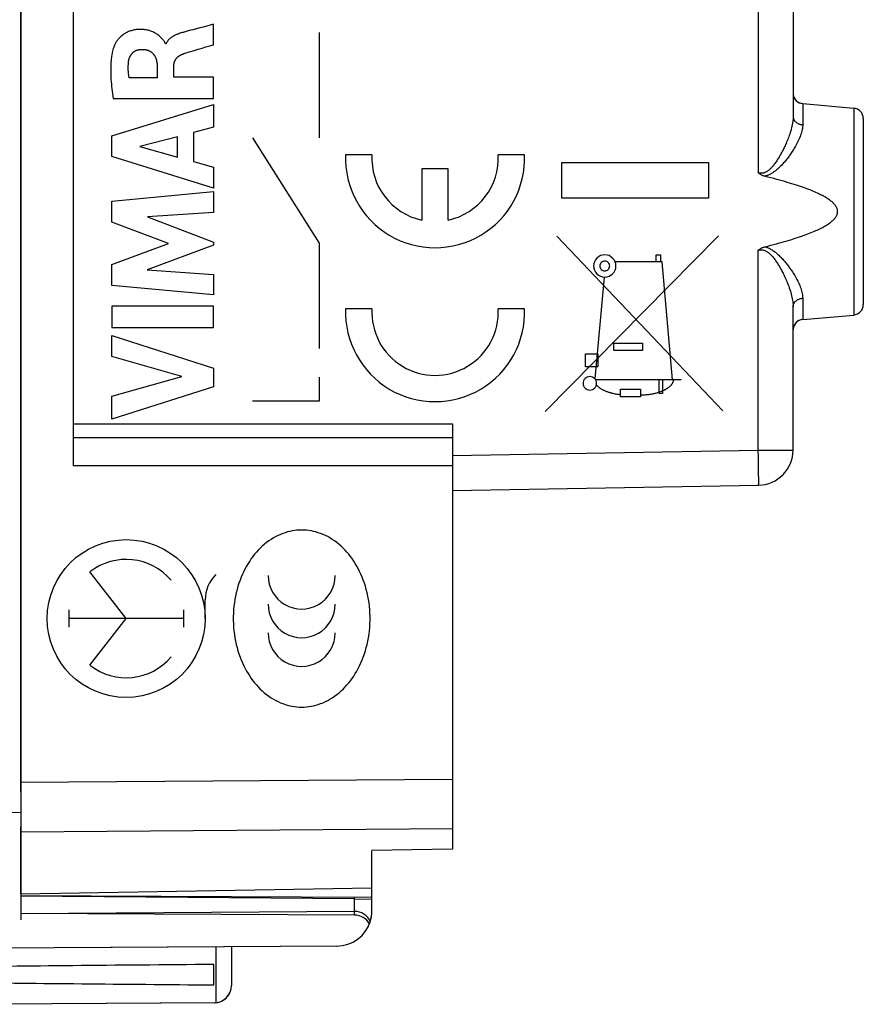
# Model space of a CAD drawing. Units: millimetres. Extents: x -64.2 to 35.7, y -24.5 to 47.3.
# Drawn here: x -52.1 to -28.1, y -24 to 4.1 of the extents above; entities that cross this region are included whole.
import ezdxf

# ---------------------------------------------------------------- set-up
doc = ezdxf.new("R2010")
doc.units = ezdxf.units.MM
doc.header["$LTSCALE"] = 16.335
doc.layers.get('0').update_dxf_attribs({"linetype": 'CONTINUOUS'})
for name, color, linetype in [('ASSI', 7, 'CONTINUOUS'), ('CURVE', 7, 'CONTINUOUS'), ('DRAFT', 7, 'CONTINUOUS'), ('RACCORDO', 7, 'CONTINUOUS')]:
    doc.layers.add(name, color=color, linetype=linetype)

msp = doc.modelspace()

# ---------------------------------------------------------------- linework, layer by layer
at = {"color": 250, "linetype": 'CONTINUOUS'}
for p, q in [((-36.664, 0), (-32.479, 0)), ((-36.664, -1.019), (-36.664, 0)), ((-32.479, 0), (-32.479, -1.019)), ((-32.479, -1.019), (-36.664, -1.019)), ((-32.196, -2.09), (-37.132, -7.1)), ((-32.072, -7.076), (-36.803, -2.099)), ((-33.971, -2.633), (-33.853, -2.633)), ((-33.971, -2.829), (-33.971, -2.633)), ((-33.853, -2.633), (-33.853, -2.829)), ((-33.797, -2.829), (-35.143, -2.829)), ((-33.503, -6.192), (-33.797, -2.829)), ((-35.452, -3.268), (-35.721, -6.164)), ((-35.183, -5.148), (-34.36, -5.148)), ((-35.183, -5.364), (-35.183, -5.148)), ((-34.36, -5.148), (-34.36, -5.364)), ((-35.989, -5.456), (-35.639, -5.456)), ((-35.989, -5.829), (-35.989, -5.456)), ((-35.639, -5.456), (-35.639, -5.829)), ((-34.36, -5.364), (-35.183, -5.364)), ((-35.639, -5.829), (-35.989, -5.829)), ((-33.262, -6.192), (-35.699, -6.192)), ((-33.889, -6.586), (-33.889, -6.192)), ((-33.79, -6.192), (-33.79, -6.586)), ((-34.988, -6.461), (-34.415, -6.462)), ((-34.988, -6.679), (-34.988, -6.461)), ((-34.415, -6.679), (-34.988, -6.679)), ((-34.415, -6.462), (-34.415, -6.679)), ((-33.79, -6.586), (-33.889, -6.586)), ((-46.522, -22.356), (-46.522, -23.956))]:
    msp.add_line(p, q, dxfattribs=at)
at = {"color": 7, "linetype": 'CONTINUOUS'}
for p, q in [((-52.072, -18.517), (-52.072, -21.583)), ((-42.563, -20.992), (-52.072, -20.909)), ((-42.563, -21.454), (-52.072, -21.405)), ((-46.072, -22.353), (-46.072, -23.456)), ((-46.572, -23.441), (-46.572, -22.859)), ((-46.522, -23.956), (-53.071, -23.994))]:
    msp.add_line(p, q, dxfattribs=at)
at = {"color": 250, "linetype": 'CONTINUOUS'}
for points in [[(-35.436, -2.633), (-35.498, -2.639), (-35.557, -2.657), (-35.612, -2.686), (-35.661, -2.726), (-35.7, -2.774), (-35.729, -2.829), (-35.748, -2.888), (-35.754, -2.951), (-35.748, -3.012), (-35.73, -3.072), (-35.701, -3.126), (-35.661, -3.175), (-35.613, -3.215), (-35.558, -3.244), (-35.499, -3.262), (-35.436, -3.268)], [(-35.436, -3.268), (-35.375, -3.262), (-35.315, -3.244), (-35.26, -3.215), (-35.212, -3.175), (-35.172, -3.127), (-35.143, -3.073), (-35.125, -3.013), (-35.119, -2.951), (-35.125, -2.889), (-35.143, -2.83), (-35.172, -2.775), (-35.212, -2.726), (-35.26, -2.687), (-35.314, -2.657), (-35.373, -2.639), (-35.436, -2.633)], [(-35.436, -2.81), (-35.464, -2.813), (-35.49, -2.821), (-35.514, -2.834), (-35.536, -2.851), (-35.553, -2.872), (-35.566, -2.897), (-35.574, -2.923), (-35.577, -2.951), (-35.574, -2.978), (-35.566, -3.004), (-35.553, -3.028), (-35.536, -3.05), (-35.514, -3.067), (-35.49, -3.08), (-35.464, -3.088), (-35.436, -3.091)], [(-35.436, -3.091), (-35.409, -3.088), (-35.383, -3.081), (-35.358, -3.068), (-35.337, -3.05), (-35.319, -3.029), (-35.307, -3.005), (-35.298, -2.978), (-35.296, -2.951), (-35.298, -2.923), (-35.306, -2.897), (-35.319, -2.873), (-35.337, -2.851), (-35.358, -2.834), (-35.382, -2.821), (-35.408, -2.813), (-35.436, -2.81)], [(-35.861, -6.104), (-35.899, -6.107), (-35.935, -6.118), (-35.968, -6.136), (-35.998, -6.16), (-36.021, -6.189), (-36.039, -6.222), (-36.05, -6.258), (-36.054, -6.296), (-36.05, -6.334), (-36.039, -6.37), (-36.022, -6.403), (-35.998, -6.432), (-35.969, -6.456), (-35.935, -6.474), (-35.899, -6.485), (-35.861, -6.489)], [(-35.861, -6.489), (-35.824, -6.485), (-35.788, -6.474), (-35.755, -6.457), (-35.725, -6.432), (-35.701, -6.403), (-35.684, -6.37), (-35.673, -6.334), (-35.669, -6.296), (-35.673, -6.259), (-35.683, -6.223), (-35.701, -6.19), (-35.725, -6.16), (-35.754, -6.136), (-35.787, -6.118), (-35.823, -6.107), (-35.861, -6.104)], [(-35.675, -6.345), (-35.662, -6.358), (-35.648, -6.371), (-35.634, -6.383), (-35.619, -6.395), (-35.604, -6.407), (-35.589, -6.418), (-35.574, -6.429), (-35.558, -6.439), (-35.542, -6.449), (-35.526, -6.459), (-35.509, -6.468), (-35.492, -6.477), (-35.475, -6.486), (-35.458, -6.494), (-35.441, -6.502), (-35.423, -6.51), (-35.405, -6.518), (-35.387, -6.525), (-35.369, -6.531), (-35.351, -6.538), (-35.333, -6.544), (-35.315, -6.55), (-35.296, -6.556), (-35.278, -6.561), (-35.26, -6.566), (-35.241, -6.571), (-35.222, -6.576), (-35.204, -6.58), (-35.177, -6.586), (-35.15, -6.591), (-35.123, -6.596), (-35.096, -6.601), (-35.069, -6.605), (-35.042, -6.609), (-35.015, -6.613), (-34.988, -6.617)], [(-34.415, -6.627), (-34.388, -6.626), (-34.362, -6.625), (-34.336, -6.624), (-34.31, -6.622), (-34.285, -6.62), (-34.259, -6.618), (-34.233, -6.616), (-34.207, -6.614), (-34.182, -6.611), (-34.156, -6.607), (-34.131, -6.604), (-34.105, -6.6), (-34.08, -6.595), (-34.054, -6.59), (-34.029, -6.585), (-34.003, -6.579), (-33.978, -6.573), (-33.952, -6.566), (-33.927, -6.558), (-33.901, -6.55), (-33.875, -6.541), (-33.85, -6.531), (-33.824, -6.521), (-33.798, -6.51), (-33.772, -6.498), (-33.746, -6.486), (-33.734, -6.48), (-33.722, -6.473), (-33.71, -6.467), (-33.698, -6.461), (-33.686, -6.454), (-33.674, -6.447), (-33.663, -6.44), (-33.651, -6.433), (-33.64, -6.425), (-33.628, -6.418), (-33.618, -6.41), (-33.607, -6.402), (-33.596, -6.394), (-33.586, -6.386), (-33.576, -6.377), (-33.567, -6.368), (-33.558, -6.359), (-33.549, -6.35), (-33.54, -6.341), (-33.532, -6.332), (-33.525, -6.322), (-33.518, -6.312), (-33.511, -6.302), (-33.505, -6.292), (-33.499, -6.282), (-33.494, -6.271), (-33.49, -6.26), (-33.486, -6.25), (-33.483, -6.238), (-33.481, -6.227), (-33.479, -6.215), (-33.478, -6.204), (-33.477, -6.192)], [(-44.072, -10.476), (-44.139, -10.478), (-44.207, -10.483), (-44.274, -10.49), (-44.342, -10.501), (-44.409, -10.515), (-44.477, -10.532), (-44.544, -10.552), (-44.612, -10.575), (-44.679, -10.602), (-44.746, -10.632), (-44.812, -10.666), (-44.878, -10.703), (-44.944, -10.743), (-45.009, -10.787), (-45.073, -10.835), (-45.137, -10.886), (-45.199, -10.941), (-45.26, -11), (-45.312, -11.053), (-45.363, -11.109), (-45.412, -11.168), (-45.46, -11.229), (-45.508, -11.293), (-45.553, -11.36), (-45.598, -11.43), (-45.641, -11.503), (-45.682, -11.578), (-45.721, -11.656), (-45.759, -11.736), (-45.794, -11.819), (-45.828, -11.904), (-45.858, -11.991), (-45.887, -12.081), (-45.913, -12.171), (-45.936, -12.264), (-45.957, -12.358), (-45.975, -12.454), (-45.99, -12.551), (-46.002, -12.649), (-46.011, -12.749), (-46.017, -12.849), (-46.02, -12.95), (-46.02, -13.05), (-46.017, -13.151), (-46.011, -13.251), (-46.002, -13.351), (-45.99, -13.449), (-45.975, -13.546), (-45.957, -13.642), (-45.936, -13.736), (-45.913, -13.829), (-45.887, -13.919), (-45.858, -14.009), (-45.828, -14.096), (-45.794, -14.181), (-45.759, -14.264), (-45.721, -14.344), (-45.682, -14.422), (-45.641, -14.497), (-45.598, -14.57), (-45.553, -14.64), (-45.508, -14.707), (-45.46, -14.771), (-45.412, -14.832), (-45.363, -14.891), (-45.312, -14.947), (-45.26, -15), (-45.199, -15.059), (-45.137, -15.114), (-45.073, -15.165), (-45.009, -15.213), (-44.944, -15.257), (-44.878, -15.297), (-44.812, -15.334), (-44.746, -15.368), (-44.679, -15.398), (-44.612, -15.425), (-44.544, -15.448), (-44.477, -15.468), (-44.409, -15.485), (-44.342, -15.499), (-44.274, -15.51), (-44.207, -15.518), (-44.139, -15.522), (-44.072, -15.524)], [(-44.072, -15.524), (-44.004, -15.522), (-43.936, -15.518), (-43.869, -15.51), (-43.801, -15.499), (-43.734, -15.485), (-43.666, -15.468), (-43.599, -15.448), (-43.532, -15.425), (-43.464, -15.398), (-43.397, -15.368), (-43.331, -15.334), (-43.265, -15.297), (-43.199, -15.257), (-43.134, -15.213), (-43.07, -15.165), (-43.006, -15.114), (-42.944, -15.059), (-42.883, -15), (-42.831, -14.947), (-42.781, -14.891), (-42.731, -14.832), (-42.683, -14.771), (-42.636, -14.707), (-42.59, -14.64), (-42.545, -14.57), (-42.503, -14.497), (-42.461, -14.422), (-42.422, -14.344), (-42.384, -14.264), (-42.349, -14.181), (-42.316, -14.096), (-42.285, -14.009), (-42.256, -13.919), (-42.23, -13.829), (-42.207, -13.736), (-42.186, -13.642), (-42.168, -13.546), (-42.153, -13.449), (-42.141, -13.351), (-42.132, -13.251), (-42.126, -13.151), (-42.123, -13.05), (-42.123, -12.95), (-42.126, -12.849), (-42.132, -12.749), (-42.141, -12.649), (-42.153, -12.551), (-42.168, -12.454), (-42.186, -12.358), (-42.207, -12.264), (-42.23, -12.171), (-42.256, -12.081), (-42.285, -11.991), (-42.316, -11.904), (-42.349, -11.819), (-42.384, -11.736), (-42.422, -11.656), (-42.461, -11.578), (-42.503, -11.503), (-42.545, -11.43), (-42.59, -11.36), (-42.636, -11.293), (-42.683, -11.229), (-42.731, -11.168), (-42.781, -11.109), (-42.831, -11.053), (-42.883, -11), (-42.944, -10.941), (-43.006, -10.886), (-43.07, -10.835), (-43.134, -10.787), (-43.199, -10.743), (-43.265, -10.703), (-43.331, -10.666), (-43.397, -10.632), (-43.464, -10.602), (-43.532, -10.575), (-43.599, -10.552), (-43.666, -10.532), (-43.734, -10.515), (-43.801, -10.501), (-43.869, -10.49), (-43.936, -10.483), (-44.004, -10.478), (-44.072, -10.476)]]:
    msp.add_lwpolyline(points, dxfattribs=at)
at = {"color": 7, "linetype": 'CONTINUOUS'}
msp.add_arc((-46.572, -23.456), 0.5, 273.0128, 360, dxfattribs=at)
at = {"color": 250, "linetype": 'CONTINUOUS'}
for centre in [(-44.072, -11.774), (-44.072, -12.591), (-44.072, -13.409)]:
    msp.add_ellipse(centre, major_axis=(0, 0.955), ratio=0.999695, start_param=-4.712389, end_param=-1.570796, dxfattribs=at)
at = {"color": 7, "linetype": 'CONTINUOUS'}
for start_param, end_param in [(2.519623, 2.690566), (-2.679126, -2.519623)]:
    msp.add_ellipse((23.277, -23.15), major_axis=(85.943, 0), ratio=0.005818, start_param=start_param, end_param=end_param, dxfattribs=at)
at = {"layer": 'ASSI', "color": 7, "linetype": 'CONTINUOUS'}
for p, q in [((-50.572, -8.65), (-50.572, 19.684)), ((-52.072, -17.932), (-52.072, 18.126)), ((-30.072, 9.388), (-30.072, 1.312)), ((-29.798, 1.676), (-28.345, 1.549)), ((-28.072, 1.25), (-28.072, -4.05)), ((-30.072, -8.198), (-30.072, -4.112)), ((-29.798, -4.476), (-28.345, -4.349)), ((-39.772, -7.45), (-39.772, -19.571)), ((-39.772, -9.35), (-31.054, -9.198)), ((-52.072, -20.85), (-52.072, -18.94)), ((-39.772, -19.571), (-42.072, -19.611)), ((-42.072, -20.675), (-42.072, -19.611)), ((-52.072, -20.85), (-42.072, -20.675)), ((-42.563, -20.992), (-42.072, -20.996)), ((-46.072, -22.353), (-46.072, -23.456)), ((-46.572, -23.441), (-46.572, -22.859)), ((-46.569, -23.956), (-53.072, -23.994))]:
    msp.add_line(p, q, dxfattribs=at)
at = {"layer": 'ASSI', "color": 250, "linetype": 'CONTINUOUS'}
for p, q in [((-31.063, 10.997), (-31.063, -0.297)), ((-29.798, 1.676), (-29.798, 1.072)), ((-28.345, 1.549), (-28.345, -4.349)), ((-31.063, -8.198), (-31.063, -2.503)), ((-29.798, -3.872), (-29.798, -4.476)), ((-50.572, -7.45), (-39.772, -7.45)), ((-44.301, -7.85), (-46.699, -7.85)), ((-41.997, -7.849), (-44.301, -7.85)), ((-39.772, -7.849), (-41.997, -7.849)), ((-39.772, -8.35), (-31.063, -8.198)), ((-31.063, -8.198), (-30.072, -8.198)), ((-31.06, -8.398), (-31.063, -8.198)), ((-31.057, -8.59), (-31.06, -8.398)), ((-31.054, -8.766), (-31.057, -8.59)), ((-31.053, -8.891), (-31.054, -8.766)), ((-31.052, -8.997), (-31.053, -8.891)), ((-31.052, -9.064), (-31.052, -8.997)), ((-31.052, -9.118), (-31.052, -9.064)), ((-39.772, -17.583), (-52.072, -17.672)), ((-39.772, -18.997), (-52.072, -19.086)), ((-42.563, -21.454), (-42.563, -20.992)), ((-46.522, -22.356), (-46.522, -23.954))]:
    msp.add_line(p, q, dxfattribs=at)
for points in [[(-30.072, 1.312), (-30.072, 1.277), (-30.074, 1.24), (-30.078, 1.202), (-30.082, 1.162), (-30.089, 1.12), (-30.096, 1.078), (-30.105, 1.034), (-30.116, 0.989), (-30.127, 0.944), (-30.14, 0.899), (-30.154, 0.854), (-30.168, 0.81), (-30.182, 0.768), (-30.197, 0.728), (-30.211, 0.688), (-30.226, 0.65), (-30.241, 0.613), (-30.256, 0.578), (-30.271, 0.543), (-30.285, 0.51), (-30.3, 0.477), (-30.315, 0.446), (-30.329, 0.416), (-30.343, 0.387), (-30.357, 0.359), (-30.371, 0.332), (-30.385, 0.305), (-30.399, 0.279), (-30.413, 0.254), (-30.427, 0.228), (-30.441, 0.202), (-30.456, 0.176), (-30.472, 0.15), (-30.488, 0.124), (-30.504, 0.098), (-30.521, 0.072), (-30.538, 0.046), (-30.555, 0.021), (-30.572, -0.004), (-30.59, -0.028), (-30.607, -0.051), (-30.624, -0.073), (-30.641, -0.094), (-30.658, -0.114), (-30.675, -0.133), (-30.691, -0.151), (-30.708, -0.168), (-30.724, -0.184), (-30.74, -0.199), (-30.756, -0.213), (-30.772, -0.226), (-30.787, -0.238), (-30.803, -0.249), (-30.817, -0.259), (-30.832, -0.267), (-30.846, -0.275), (-30.86, -0.282), (-30.874, -0.289), (-30.888, -0.294), (-30.902, -0.299), (-30.915, -0.302), (-30.929, -0.305), (-30.942, -0.308), (-30.956, -0.309), (-30.969, -0.31), (-30.982, -0.311), (-30.995, -0.31), (-31.008, -0.309), (-31.021, -0.307), (-31.035, -0.305), (-31.049, -0.301), (-31.063, -0.297)], [(-30.072, 1.312), (-30.071, 1.299), (-30.07, 1.286), (-30.067, 1.272), (-30.064, 1.259), (-30.06, 1.247), (-30.055, 1.234), (-30.05, 1.222), (-30.043, 1.209), (-30.036, 1.198), (-30.027, 1.186), (-30.018, 1.175), (-30.009, 1.164), (-29.998, 1.154), (-29.987, 1.144), (-29.975, 1.135), (-29.963, 1.126), (-29.95, 1.118), (-29.936, 1.111), (-29.922, 1.104), (-29.908, 1.097), (-29.893, 1.092), (-29.878, 1.087), (-29.862, 1.082), (-29.846, 1.079), (-29.83, 1.076), (-29.814, 1.073), (-29.798, 1.072)], [(-29.798, 1.072), (-29.798, 1.039), (-29.801, 1.006), (-29.806, 0.971), (-29.812, 0.934), (-29.82, 0.897), (-29.83, 0.858), (-29.842, 0.818), (-29.856, 0.776), (-29.871, 0.735), (-29.887, 0.694), (-29.905, 0.653), (-29.923, 0.613), (-29.942, 0.575), (-29.961, 0.538), (-29.98, 0.502), (-30, 0.468), (-30.019, 0.434), (-30.038, 0.402), (-30.058, 0.37), (-30.077, 0.34), (-30.096, 0.31), (-30.115, 0.282), (-30.134, 0.254), (-30.152, 0.228), (-30.17, 0.202), (-30.188, 0.178), (-30.207, 0.154), (-30.225, 0.13), (-30.243, 0.106), (-30.262, 0.083), (-30.281, 0.059), (-30.3, 0.036), (-30.32, 0.012), (-30.341, -0.012), (-30.362, -0.036), (-30.384, -0.059), (-30.406, -0.083), (-30.429, -0.106), (-30.452, -0.129), (-30.474, -0.15), (-30.497, -0.171), (-30.519, -0.191), (-30.542, -0.21), (-30.564, -0.229), (-30.585, -0.246), (-30.607, -0.262), (-30.629, -0.278), (-30.65, -0.292), (-30.671, -0.306), (-30.692, -0.318), (-30.712, -0.33), (-30.732, -0.34), (-30.752, -0.35), (-30.771, -0.359), (-30.79, -0.367), (-30.809, -0.374), (-30.827, -0.38), (-30.845, -0.385), (-30.863, -0.39), (-30.881, -0.394)], [(-31.063, -2.503), (-31.05, -2.499), (-31.037, -2.496), (-31.025, -2.493), (-31.012, -2.491), (-30.999, -2.49), (-30.985, -2.489), (-30.972, -2.489), (-30.959, -2.49), (-30.945, -2.492), (-30.932, -2.494), (-30.918, -2.497), (-30.904, -2.501), (-30.889, -2.506), (-30.874, -2.512), (-30.859, -2.518), (-30.843, -2.527), (-30.827, -2.536), (-30.81, -2.546), (-30.793, -2.558), (-30.776, -2.571), (-30.759, -2.585), (-30.741, -2.6), (-30.723, -2.617), (-30.705, -2.634), (-30.687, -2.653), (-30.669, -2.673), (-30.651, -2.695), (-30.632, -2.717), (-30.613, -2.741), (-30.595, -2.765), (-30.577, -2.789), (-30.559, -2.814), (-30.542, -2.84), (-30.525, -2.865), (-30.509, -2.89), (-30.493, -2.916), (-30.478, -2.941), (-30.462, -2.966), (-30.448, -2.991), (-30.433, -3.017), (-30.419, -3.043), (-30.404, -3.069), (-30.389, -3.097), (-30.374, -3.125), (-30.359, -3.155), (-30.343, -3.186), (-30.328, -3.219), (-30.312, -3.253), (-30.295, -3.287), (-30.279, -3.324), (-30.263, -3.361), (-30.246, -3.401), (-30.23, -3.441), (-30.213, -3.484), (-30.197, -3.528), (-30.18, -3.573), (-30.165, -3.619), (-30.15, -3.665), (-30.136, -3.711), (-30.124, -3.756), (-30.113, -3.8), (-30.103, -3.843), (-30.095, -3.884), (-30.088, -3.925), (-30.082, -3.964), (-30.077, -4.003), (-30.074, -4.04), (-30.072, -4.077), (-30.072, -4.112)], [(-30.881, -2.406), (-30.862, -2.41), (-30.843, -2.415), (-30.823, -2.421), (-30.802, -2.429), (-30.781, -2.437), (-30.76, -2.446), (-30.738, -2.457), (-30.715, -2.469), (-30.693, -2.481), (-30.67, -2.495), (-30.647, -2.51), (-30.623, -2.526), (-30.6, -2.543), (-30.576, -2.562), (-30.552, -2.581), (-30.528, -2.601), (-30.504, -2.623), (-30.48, -2.645), (-30.456, -2.667), (-30.433, -2.69), (-30.41, -2.713), (-30.389, -2.736), (-30.367, -2.759), (-30.347, -2.782), (-30.326, -2.805), (-30.307, -2.828), (-30.287, -2.851), (-30.268, -2.874), (-30.25, -2.898), (-30.231, -2.922), (-30.211, -2.947), (-30.192, -2.973), (-30.172, -3), (-30.152, -3.029), (-30.131, -3.058), (-30.11, -3.089), (-30.089, -3.121), (-30.068, -3.153), (-30.047, -3.188), (-30.025, -3.224), (-30.004, -3.261), (-29.982, -3.299), (-29.961, -3.339), (-29.939, -3.381), (-29.919, -3.422), (-29.9, -3.464), (-29.882, -3.506), (-29.866, -3.548), (-29.852, -3.587), (-29.839, -3.626), (-29.828, -3.664), (-29.819, -3.701), (-29.811, -3.737), (-29.805, -3.772), (-29.801, -3.806), (-29.799, -3.84), (-29.798, -3.872)], [(-30.072, -4.112), (-30.071, -4.099), (-30.07, -4.086), (-30.067, -4.072), (-30.064, -4.059), (-30.06, -4.047), (-30.055, -4.034), (-30.05, -4.022), (-30.043, -4.009), (-30.036, -3.998), (-30.027, -3.986), (-30.018, -3.975), (-30.009, -3.964), (-29.998, -3.954), (-29.987, -3.944), (-29.975, -3.935), (-29.963, -3.926), (-29.95, -3.918), (-29.936, -3.911), (-29.922, -3.904), (-29.908, -3.897), (-29.893, -3.892), (-29.878, -3.887), (-29.862, -3.882), (-29.846, -3.879), (-29.83, -3.876), (-29.814, -3.873), (-29.798, -3.872)], [(-46.699, -7.85), (-49.246, -7.85), (-50.572, -7.85)], [(-39.772, -8.646), (-40.874, -8.647), (-41.997, -8.647), (-43.141, -8.648), (-44.301, -8.649), (-45.483, -8.649), (-46.699, -8.649), (-47.955, -8.65), (-49.246, -8.65), (-50.572, -8.65)], [(-31.054, -9.198), (-31.054, -9.197), (-31.053, -9.195), (-31.053, -9.191), (-31.053, -9.185), (-31.053, -9.178), (-31.053, -9.169), (-31.052, -9.158), (-31.052, -9.146), (-31.052, -9.118)]]:
    msp.add_lwpolyline(points, dxfattribs=at)
at = {"layer": 'ASSI', "color": 7, "linetype": 'CONTINUOUS'}
for points in [[(-30.881, -0.394), (-30.898, -0.39), (-30.915, -0.384), (-30.931, -0.378), (-30.948, -0.372), (-30.964, -0.364), (-30.979, -0.356), (-30.995, -0.347), (-31.009, -0.338), (-31.024, -0.328), (-31.037, -0.318), (-31.05, -0.308), (-31.063, -0.297)], [(-30.881, -2.406), (-30.792, -2.383), (-30.705, -2.361), (-30.622, -2.339), (-30.541, -2.317), (-30.462, -2.296), (-30.387, -2.275), (-30.313, -2.254), (-30.242, -2.233), (-30.173, -2.212), (-30.107, -2.192), (-30.042, -2.172), (-29.98, -2.152), (-29.92, -2.132), (-29.862, -2.112), (-29.806, -2.093), (-29.752, -2.074), (-29.699, -2.055), (-29.649, -2.036), (-29.6, -2.017), (-29.554, -1.998), (-29.508, -1.98), (-29.465, -1.962), (-29.423, -1.944), (-29.383, -1.926), (-29.344, -1.908), (-29.307, -1.89), (-29.272, -1.872), (-29.238, -1.855), (-29.205, -1.837), (-29.174, -1.82), (-29.144, -1.803), (-29.116, -1.785), (-29.089, -1.768), (-29.063, -1.751), (-29.039, -1.734), (-29.015, -1.718), (-28.994, -1.701), (-28.973, -1.684), (-28.954, -1.668), (-28.936, -1.651), (-28.919, -1.635), (-28.903, -1.619), (-28.889, -1.603), (-28.876, -1.587), (-28.864, -1.571), (-28.853, -1.555), (-28.844, -1.54), (-28.835, -1.525), (-28.828, -1.51), (-28.821, -1.496), (-28.816, -1.481), (-28.812, -1.467), (-28.808, -1.454), (-28.805, -1.44), (-28.803, -1.427), (-28.802, -1.414), (-28.802, -1.401), (-28.802, -1.387), (-28.803, -1.374), (-28.805, -1.361), (-28.808, -1.347), (-28.811, -1.334), (-28.816, -1.32), (-28.821, -1.306), (-28.827, -1.291), (-28.834, -1.276), (-28.843, -1.261), (-28.852, -1.246), (-28.863, -1.23), (-28.875, -1.215), (-28.888, -1.199), (-28.902, -1.182), (-28.918, -1.166), (-28.934, -1.15), (-28.952, -1.133), (-28.972, -1.117), (-28.992, -1.1), (-29.014, -1.083), (-29.037, -1.067), (-29.061, -1.05), (-29.087, -1.033), (-29.114, -1.016), (-29.142, -0.999), (-29.172, -0.981), (-29.203, -0.964), (-29.236, -0.946), (-29.27, -0.929), (-29.305, -0.911), (-29.342, -0.893), (-29.381, -0.875), (-29.421, -0.857), (-29.463, -0.839), (-29.506, -0.821), (-29.551, -0.802), (-29.598, -0.784), (-29.647, -0.765), (-29.697, -0.746), (-29.749, -0.727), (-29.803, -0.708), (-29.86, -0.688), (-29.918, -0.669), (-29.978, -0.649), (-30.04, -0.629), (-30.104, -0.609), (-30.171, -0.588), (-30.24, -0.568), (-30.311, -0.547), (-30.385, -0.526), (-30.461, -0.504), (-30.539, -0.483), (-30.621, -0.461), (-30.705, -0.439), (-30.792, -0.417), (-30.881, -0.394)], [(-31.063, -2.503), (-31.05, -2.492), (-31.037, -2.481), (-31.023, -2.471), (-31.009, -2.462), (-30.995, -2.453), (-30.98, -2.444), (-30.965, -2.436), (-30.949, -2.429), (-30.933, -2.422), (-30.916, -2.416), (-30.899, -2.411), (-30.881, -2.406)]]:
    msp.add_lwpolyline(points, dxfattribs=at)
for centre, radius, start, end in [((-29.772, 1.975), 0.3, 187.367, 265), ((-28.372, 1.25), 0.3, 0, 85), ((-28.372, -4.05), 0.3, 275, 360), ((-29.772, -4.775), 0.3, 95, 180), ((-31.072, -8.198), 1, 271, 360), ((-46.572, -23.456), 0.5, 270.3333, 360)]:
    msp.add_arc(centre, radius, start, end, dxfattribs=at)
for start_param, end_param in [(2.519623, 2.690566), (-2.679126, -2.519623)]:
    msp.add_ellipse((23.277, -23.15), major_axis=(85.943, 0), ratio=0.005818, start_param=start_param, end_param=end_param, dxfattribs=at)
at = {"layer": 'CURVE', "color": 250, "linetype": 'CONTINUOUS'}
for p, q in [((-46.58, 3.354), (-46.58, 3.936)), ((-47.364, 3.73), (-47.42, 3.714)), ((-43.572, 3.7), (-43.572, 0.7)), ((-47.933, 3.381), (-47.95, 3.381)), ((-48.189, 2.753), (-48.189, 2.407)), ((-47.714, 2.427), (-47.714, 2.752)), ((-48.189, 2.407), (-48.985, 2.407)), ((-46.58, 2.427), (-47.714, 2.427)), ((-46.58, 1.825), (-46.58, 2.427)), ((-49.445, 1.825), (-46.58, 1.825)), ((-49.479, 0.757), (-46.58, 1.647)), ((-46.58, 1.647), (-46.58, 1.009)), ((-46.58, 1.009), (-47.158, 0.852)), ((-47.158, 0.852), (-47.158, 0.028)), ((-49.479, 0.172), (-49.479, 0.757)), ((-47.606, 0.731), (-48.682, 0.453)), ((-47.606, 0.152), (-47.606, 0.731)), ((-45.472, 0.7), (-43.572, -2.3)), ((-48.682, 0.453), (-47.606, 0.152)), ((-46.58, -0.738), (-49.479, 0.172)), ((-47.158, 0.028), (-46.58, -0.139)), ((-42.069, 0.218), (-42.82, 0.218)), ((-37.724, 0.218), (-38.474, 0.218)), ((-46.58, -0.139), (-46.58, -0.738)), ((-39.897, -0.182), (-40.647, -0.182)), ((-40.647, -0.182), (-40.647, -1.643)), ((-39.897, -1.643), (-39.897, -0.182)), ((-49.479, -1.104), (-46.58, -0.833)), ((-46.58, -0.833), (-46.58, -1.425)), ((-49.479, -1.703), (-49.479, -1.104)), ((-46.58, -1.425), (-48.465, -1.549)), ((-48.465, -1.549), (-46.58, -2.269)), ((-47.869, -2.308), (-49.479, -1.703)), ((-49.479, -2.907), (-47.869, -2.308)), ((-46.58, -2.354), (-48.473, -3.064)), ((-46.58, -2.269), (-46.58, -2.354)), ((-43.572, -2.3), (-43.572, -5.3)), ((-49.479, -3.512), (-49.479, -2.907)), ((-48.473, -3.064), (-46.58, -3.195)), ((-46.58, -3.195), (-46.58, -3.774)), ((-46.58, -3.774), (-49.479, -3.512)), ((-46.58, -4.1), (-49.479, -4.1)), ((-49.479, -4.1), (-49.479, -4.705)), ((-46.58, -4.705), (-46.58, -4.1)), ((-42.069, -4.168), (-42.82, -4.168)), ((-37.724, -4.168), (-38.474, -4.168)), ((-49.479, -4.705), (-46.58, -4.705)), ((-49.479, -4.929), (-46.58, -5.862)), ((-49.479, -5.534), (-49.479, -4.929)), ((-47.483, -6.104), (-49.479, -5.534)), ((-46.58, -5.862), (-46.58, -6.395)), ((-49.479, -6.657), (-47.483, -6.104)), ((-43.572, -6.121), (-43.572, -6.8)), ((-46.58, -6.395), (-49.479, -7.314)), ((-49.479, -7.314), (-49.479, -6.657)), ((-43.572, -6.8), (-45.472, -6.8)), ((-49.072, -13), (-50.105, -11.669)), ((-46.822, -13), (-46.822, -12.465)), ((-50.707, -12.752), (-50.707, -13.248)), ((-47.436, -12.752), (-47.436, -13.248)), ((-47.436, -13), (-50.707, -13)), ((-50.105, -14.331), (-49.072, -13))]:
    msp.add_line(p, q, dxfattribs=at)
for points in [[(-46.58, 3.936), (-46.678, 3.91), (-46.776, 3.884), (-46.874, 3.859), (-46.972, 3.833), (-47.07, 3.808), (-47.168, 3.782), (-47.266, 3.756), (-47.364, 3.73)], [(-47.95, 3.381), (-47.952, 3.388), (-47.954, 3.394), (-47.957, 3.401), (-47.96, 3.407), (-47.967, 3.42), (-47.974, 3.432), (-47.984, 3.448), (-47.995, 3.463), (-48.006, 3.479), (-48.017, 3.494), (-48.029, 3.508), (-48.042, 3.522), (-48.061, 3.543), (-48.081, 3.563), (-48.102, 3.582), (-48.123, 3.601), (-48.145, 3.619), (-48.167, 3.636), (-48.191, 3.652), (-48.214, 3.667), (-48.239, 3.682), (-48.264, 3.696), (-48.289, 3.708), (-48.315, 3.72), (-48.341, 3.731), (-48.367, 3.741), (-48.394, 3.75), (-48.421, 3.758), (-48.448, 3.765), (-48.476, 3.772), (-48.504, 3.777), (-48.532, 3.782), (-48.56, 3.785), (-48.588, 3.788), (-48.616, 3.79), (-48.644, 3.791), (-48.673, 3.791), (-48.701, 3.79), (-48.729, 3.789), (-48.758, 3.787), (-48.786, 3.784), (-48.814, 3.78), (-48.842, 3.775), (-48.869, 3.769), (-48.897, 3.763), (-48.924, 3.755), (-48.951, 3.747), (-48.978, 3.737), (-49.004, 3.727), (-49.03, 3.716), (-49.056, 3.703), (-49.081, 3.69), (-49.105, 3.676), (-49.129, 3.661), (-49.152, 3.645), (-49.175, 3.629), (-49.197, 3.611), (-49.219, 3.593), (-49.24, 3.573), (-49.26, 3.554), (-49.279, 3.533), (-49.298, 3.512), (-49.313, 3.494), (-49.327, 3.476), (-49.34, 3.458), (-49.353, 3.439), (-49.365, 3.42), (-49.377, 3.4), (-49.388, 3.38), (-49.397, 3.36), (-49.407, 3.339), (-49.415, 3.318)], [(-47.42, 3.714), (-47.448, 3.707), (-47.475, 3.699), (-47.503, 3.69), (-47.531, 3.682), (-47.549, 3.676), (-47.567, 3.67), (-47.585, 3.663), (-47.603, 3.656), (-47.621, 3.649), (-47.639, 3.642), (-47.656, 3.635), (-47.674, 3.627), (-47.691, 3.618), (-47.704, 3.612), (-47.717, 3.605), (-47.729, 3.598), (-47.742, 3.591), (-47.754, 3.583), (-47.766, 3.576), (-47.778, 3.567), (-47.79, 3.559), (-47.801, 3.55), (-47.813, 3.541), (-47.824, 3.532), (-47.834, 3.522), (-47.844, 3.513), (-47.853, 3.503), (-47.862, 3.493), (-47.871, 3.483), (-47.88, 3.473), (-47.888, 3.462), (-47.895, 3.451), (-47.903, 3.44), (-47.91, 3.428), (-47.916, 3.417), (-47.922, 3.405), (-47.928, 3.393), (-47.933, 3.381)], [(-49.415, 3.318), (-49.427, 3.283), (-49.438, 3.247), (-49.448, 3.21), (-49.457, 3.174), (-49.466, 3.137), (-49.473, 3.1), (-49.48, 3.063), (-49.486, 3.025), (-49.491, 2.988), (-49.495, 2.951), (-49.5, 2.904), (-49.504, 2.857), (-49.507, 2.81), (-49.509, 2.762), (-49.511, 2.715), (-49.512, 2.668), (-49.512, 2.621), (-49.511, 2.574), (-49.51, 2.506), (-49.507, 2.437), (-49.504, 2.369), (-49.499, 2.301), (-49.494, 2.232), (-49.487, 2.164), (-49.48, 2.096), (-49.472, 2.028), (-49.464, 1.96), (-49.455, 1.892), (-49.445, 1.825)], [(-49.002, 2.881), (-49.001, 2.893), (-48.999, 2.904), (-48.997, 2.915), (-48.995, 2.926), (-48.992, 2.937), (-48.989, 2.948), (-48.986, 2.959), (-48.982, 2.969), (-48.979, 2.98), (-48.975, 2.991), (-48.97, 3.001), (-48.965, 3.012), (-48.961, 3.022), (-48.955, 3.032), (-48.95, 3.042), (-48.944, 3.052), (-48.938, 3.061), (-48.931, 3.071), (-48.925, 3.08), (-48.918, 3.089), (-48.911, 3.098), (-48.903, 3.106), (-48.895, 3.115), (-48.887, 3.123), (-48.879, 3.13), (-48.87, 3.138), (-48.861, 3.145), (-48.852, 3.152), (-48.843, 3.158), (-48.833, 3.165), (-48.823, 3.171), (-48.814, 3.176), (-48.803, 3.182), (-48.793, 3.187), (-48.783, 3.192), (-48.772, 3.196), (-48.761, 3.2), (-48.751, 3.204), (-48.74, 3.208), (-48.729, 3.211), (-48.718, 3.213), (-48.707, 3.216), (-48.696, 3.218), (-48.684, 3.22), (-48.673, 3.221), (-48.662, 3.222), (-48.651, 3.223), (-48.64, 3.223)], [(-48.64, 3.223), (-48.627, 3.223), (-48.613, 3.223), (-48.6, 3.223), (-48.587, 3.222), (-48.574, 3.221), (-48.561, 3.22), (-48.548, 3.219), (-48.535, 3.217), (-48.522, 3.215), (-48.509, 3.212), (-48.496, 3.21), (-48.483, 3.206), (-48.47, 3.203), (-48.458, 3.199), (-48.446, 3.195), (-48.435, 3.19), (-48.423, 3.185), (-48.412, 3.18), (-48.401, 3.174), (-48.39, 3.168), (-48.379, 3.162), (-48.369, 3.155), (-48.359, 3.148), (-48.349, 3.141), (-48.339, 3.133), (-48.33, 3.125), (-48.321, 3.117), (-48.312, 3.109), (-48.304, 3.1), (-48.295, 3.09), (-48.287, 3.081), (-48.28, 3.07), (-48.272, 3.06), (-48.266, 3.049), (-48.259, 3.039), (-48.253, 3.028), (-48.247, 3.016), (-48.241, 3.005), (-48.236, 2.993), (-48.231, 2.981), (-48.227, 2.969), (-48.222, 2.957), (-48.218, 2.945), (-48.215, 2.932), (-48.211, 2.92), (-48.208, 2.907), (-48.205, 2.894), (-48.203, 2.881), (-48.2, 2.869), (-48.198, 2.856), (-48.196, 2.843), (-48.194, 2.83), (-48.193, 2.817), (-48.192, 2.804), (-48.191, 2.791), (-48.19, 2.779), (-48.19, 2.766), (-48.189, 2.753)], [(-47.714, 2.752), (-47.714, 2.762), (-47.714, 2.771), (-47.713, 2.781), (-47.712, 2.791), (-47.711, 2.8), (-47.709, 2.81), (-47.707, 2.82), (-47.705, 2.83), (-47.703, 2.839), (-47.7, 2.849), (-47.697, 2.858), (-47.694, 2.867), (-47.691, 2.877), (-47.687, 2.886), (-47.683, 2.895), (-47.679, 2.904), (-47.674, 2.913), (-47.67, 2.922), (-47.665, 2.93), (-47.66, 2.938), (-47.654, 2.947), (-47.648, 2.955), (-47.643, 2.963), (-47.636, 2.97), (-47.63, 2.978), (-47.623, 2.985), (-47.617, 2.992), (-47.609, 2.999), (-47.602, 3.005), (-47.595, 3.012), (-47.587, 3.018), (-47.579, 3.024), (-47.572, 3.03), (-47.563, 3.036), (-47.555, 3.041), (-47.547, 3.047), (-47.539, 3.052), (-47.53, 3.057), (-47.521, 3.061), (-47.513, 3.066), (-47.504, 3.07), (-47.495, 3.075), (-47.486, 3.079), (-47.477, 3.082), (-47.468, 3.086), (-47.459, 3.09)], [(-47.459, 3.09), (-47.428, 3.101), (-47.397, 3.111), (-47.366, 3.122), (-47.334, 3.131), (-47.303, 3.141)], [(-47.303, 3.141), (-47.24, 3.16), (-47.167, 3.181)], [(-47.167, 3.181), (-47.02, 3.226), (-46.91, 3.258), (-46.8, 3.29), (-46.69, 3.322), (-46.58, 3.354)], [(-48.985, 2.407), (-48.989, 2.429), (-48.992, 2.45), (-48.995, 2.471), (-48.998, 2.493), (-49.001, 2.514), (-49.004, 2.536), (-49.006, 2.557), (-49.008, 2.579), (-49.009, 2.601), (-49.011, 2.622), (-49.012, 2.644), (-49.013, 2.665), (-49.013, 2.687), (-49.013, 2.709), (-49.013, 2.73), (-49.012, 2.752), (-49.011, 2.774), (-49.01, 2.795), (-49.008, 2.817), (-49.007, 2.838), (-49.005, 2.86), (-49.002, 2.881)]]:
    msp.add_lwpolyline(points, dxfattribs=at)
for centre, major_axis, start_param, end_param in [((-40.272, 0.118), (2.55, 0), 3.102367, 6.322411), ((-40.272, 0.118), (0, 1.8), 1.515212, 2.931722), ((-40.272, 0.118), (1.8, 0), -1.360925, 0.055584), ((-40.272, -4.268), (2.55, 0), 3.102367, 6.322411), ((-40.272, -4.268), (1.8, 0), 3.086008, 6.338769), ((-49.072, -13), (1.685, 0), 0.703721, 2.23088), ((-45.83, -12.465), (0, 0.991), 0.761489, 1.570796), ((-49.072, -13), (0, 1.685), -3.801676, -2.274517)]:
    msp.add_ellipse(centre, major_axis=major_axis, ratio=1, start_param=start_param, end_param=end_param, dxfattribs=at)
msp.add_ellipse((-49.072, -13), major_axis=(0, 2.25), ratio=1, dxfattribs=at)
at = {"layer": 'DRAFT', "color": 7, "linetype": 'CONTINUOUS'}
for p, q in [((-52.072, 21.417), (-52.072, -21.417)), ((-29.798, 1.676), (-28.345, 1.549)), ((-29.798, -4.476), (-28.345, -4.349)), ((-53.072, -18.533), (-52.072, -18.517)), ((-39.772, -19.571), (-42.072, -19.611)), ((-42.072, -21.336), (-42.072, -19.611)), ((-52.072, -20.85), (-42.072, -20.675)), ((-42.072, -20.952), (-52.072, -20.9)), ((-42.563, -21.349), (-52.072, -21.417)), ((-43.066, -22.336), (-53.072, -22.394))]:
    msp.add_line(p, q, dxfattribs=at)
at = {"layer": 'DRAFT', "color": 250, "linetype": 'CONTINUOUS'}
msp.add_line((-42.563, -21.349), (-42.563, -20.95), dxfattribs=at)
at = {"layer": 'DRAFT', "color": 7, "linetype": 'CONTINUOUS'}
msp.add_arc((-43.072, -21.336), 1, 338.7745, 360, dxfattribs=at)
msp.add_ellipse((-42.572, -21.849), major_axis=(0.356, 0.36), ratio=0.975618, start_param=-0.353758, end_param=0.774116, dxfattribs=at)
at = {"layer": 'RACCORDO', "color": 7, "linetype": 'CONTINUOUS'}
for p, q in [((-50.572, -8.65), (-50.572, 19.684)), ((-52.072, -17.932), (-52.072, 17.932)), ((-30.072, 9.388), (-30.072, 1.312)), ((-28.072, 1.25), (-28.072, -4.05)), ((-30.072, -8.198), (-30.072, -4.112)), ((-39.772, -7.45), (-39.772, -19.571)), ((-39.772, -9.35), (-31.054, -9.198)), ((-52.072, -19.086), (-52.072, -20.85)), ((-42.072, -21.336), (-42.072, -20.996)), ((-43.066, -22.336), (-51.072, -22.383))]:
    msp.add_line(p, q, dxfattribs=at)
at = {"layer": 'RACCORDO', "color": 250, "linetype": 'CONTINUOUS'}
for p, q in [((-31.063, 10.997), (-31.063, -0.297)), ((-29.798, 1.676), (-29.798, 1.072)), ((-28.345, 1.549), (-28.345, -4.349)), ((-31.063, -8.198), (-31.063, -2.503)), ((-29.798, -3.872), (-29.798, -4.476)), ((-50.572, -7.45), (-39.772, -7.45)), ((-44.301, -7.85), (-46.699, -7.85)), ((-41.997, -7.849), (-44.301, -7.85)), ((-39.772, -7.849), (-41.997, -7.849)), ((-39.772, -8.35), (-31.063, -8.198)), ((-31.063, -8.198), (-30.072, -8.198)), ((-31.06, -8.398), (-31.063, -8.198)), ((-31.057, -8.59), (-31.06, -8.398)), ((-31.054, -8.766), (-31.057, -8.59)), ((-31.053, -8.891), (-31.054, -8.766)), ((-31.052, -8.997), (-31.053, -8.891)), ((-31.052, -9.064), (-31.052, -8.997)), ((-31.052, -9.118), (-31.052, -9.064)), ((-39.772, -17.583), (-52.072, -17.672)), ((-39.772, -18.997), (-52.072, -19.086))]:
    msp.add_line(p, q, dxfattribs=at)
for points in [[(-30.072, 1.312), (-30.072, 1.277), (-30.074, 1.24), (-30.078, 1.202), (-30.082, 1.162), (-30.089, 1.12), (-30.096, 1.078), (-30.105, 1.034), (-30.116, 0.989), (-30.127, 0.944), (-30.14, 0.899), (-30.154, 0.854), (-30.168, 0.81), (-30.182, 0.768), (-30.197, 0.728), (-30.211, 0.688), (-30.226, 0.65), (-30.241, 0.613), (-30.256, 0.578), (-30.271, 0.543), (-30.285, 0.51), (-30.3, 0.477), (-30.315, 0.446), (-30.329, 0.416), (-30.343, 0.387), (-30.357, 0.359), (-30.371, 0.332), (-30.385, 0.305), (-30.399, 0.279), (-30.413, 0.254), (-30.427, 0.228), (-30.441, 0.202), (-30.456, 0.176), (-30.472, 0.15), (-30.488, 0.124), (-30.504, 0.098), (-30.521, 0.072), (-30.538, 0.046), (-30.555, 0.021), (-30.572, -0.004), (-30.59, -0.028), (-30.607, -0.051), (-30.624, -0.073), (-30.641, -0.094), (-30.658, -0.114), (-30.675, -0.133), (-30.691, -0.151), (-30.708, -0.168), (-30.724, -0.184), (-30.74, -0.199), (-30.756, -0.213), (-30.772, -0.226), (-30.787, -0.238), (-30.803, -0.249), (-30.817, -0.259), (-30.832, -0.267), (-30.846, -0.275), (-30.86, -0.282), (-30.874, -0.289), (-30.888, -0.294), (-30.902, -0.299), (-30.915, -0.302), (-30.929, -0.305), (-30.942, -0.308), (-30.956, -0.309), (-30.969, -0.31), (-30.982, -0.311), (-30.995, -0.31), (-31.008, -0.309), (-31.021, -0.307), (-31.035, -0.305), (-31.049, -0.301), (-31.063, -0.297)], [(-30.072, 1.312), (-30.071, 1.299), (-30.07, 1.286), (-30.067, 1.272), (-30.064, 1.259), (-30.06, 1.247), (-30.055, 1.234), (-30.05, 1.222), (-30.043, 1.209), (-30.036, 1.198), (-30.027, 1.186), (-30.018, 1.175), (-30.009, 1.164), (-29.998, 1.154), (-29.987, 1.144), (-29.975, 1.135), (-29.963, 1.126), (-29.95, 1.118), (-29.936, 1.111), (-29.922, 1.104), (-29.908, 1.097), (-29.893, 1.092), (-29.878, 1.087), (-29.862, 1.082), (-29.846, 1.079), (-29.83, 1.076), (-29.814, 1.073), (-29.798, 1.072)], [(-29.798, 1.072), (-29.798, 1.039), (-29.801, 1.006), (-29.806, 0.971), (-29.812, 0.934), (-29.82, 0.897), (-29.83, 0.858), (-29.842, 0.818), (-29.856, 0.776), (-29.871, 0.735), (-29.887, 0.694), (-29.905, 0.653), (-29.923, 0.613), (-29.942, 0.575), (-29.961, 0.538), (-29.98, 0.502), (-30, 0.468), (-30.019, 0.434), (-30.038, 0.402), (-30.058, 0.37), (-30.077, 0.34), (-30.096, 0.31), (-30.115, 0.282), (-30.134, 0.254), (-30.152, 0.228), (-30.17, 0.202), (-30.188, 0.178), (-30.207, 0.154), (-30.225, 0.13), (-30.243, 0.106), (-30.262, 0.083), (-30.281, 0.059), (-30.3, 0.036), (-30.32, 0.012), (-30.341, -0.012), (-30.362, -0.036), (-30.384, -0.059), (-30.406, -0.083), (-30.429, -0.106), (-30.452, -0.129), (-30.474, -0.15), (-30.497, -0.171), (-30.519, -0.191), (-30.542, -0.21), (-30.564, -0.229), (-30.585, -0.246), (-30.607, -0.262), (-30.629, -0.278), (-30.65, -0.292), (-30.671, -0.306), (-30.692, -0.318), (-30.712, -0.33), (-30.732, -0.34), (-30.752, -0.35), (-30.771, -0.359), (-30.79, -0.367), (-30.809, -0.374), (-30.827, -0.38), (-30.845, -0.385), (-30.863, -0.39), (-30.881, -0.394)], [(-31.063, -2.503), (-31.05, -2.499), (-31.037, -2.496), (-31.025, -2.493), (-31.012, -2.491), (-30.999, -2.49), (-30.985, -2.489), (-30.972, -2.489), (-30.959, -2.49), (-30.945, -2.492), (-30.932, -2.494), (-30.918, -2.497), (-30.904, -2.501), (-30.889, -2.506), (-30.874, -2.512), (-30.859, -2.518), (-30.843, -2.527), (-30.827, -2.536), (-30.81, -2.546), (-30.793, -2.558), (-30.776, -2.571), (-30.759, -2.585), (-30.741, -2.6), (-30.723, -2.617), (-30.705, -2.634), (-30.687, -2.653), (-30.669, -2.673), (-30.651, -2.695), (-30.632, -2.717), (-30.613, -2.741), (-30.595, -2.765), (-30.577, -2.789), (-30.559, -2.814), (-30.542, -2.84), (-30.525, -2.865), (-30.509, -2.89), (-30.493, -2.916), (-30.478, -2.941), (-30.462, -2.966), (-30.448, -2.991), (-30.433, -3.017), (-30.419, -3.043), (-30.404, -3.069), (-30.389, -3.097), (-30.374, -3.125), (-30.359, -3.155), (-30.343, -3.186), (-30.328, -3.219), (-30.312, -3.253), (-30.295, -3.287), (-30.279, -3.324), (-30.263, -3.361), (-30.246, -3.401), (-30.23, -3.441), (-30.213, -3.484), (-30.197, -3.528), (-30.18, -3.573), (-30.165, -3.619), (-30.15, -3.665), (-30.136, -3.711), (-30.124, -3.756), (-30.113, -3.8), (-30.103, -3.843), (-30.095, -3.884), (-30.088, -3.925), (-30.082, -3.964), (-30.077, -4.003), (-30.074, -4.04), (-30.072, -4.077), (-30.072, -4.112)], [(-30.881, -2.406), (-30.862, -2.41), (-30.843, -2.415), (-30.823, -2.421), (-30.802, -2.429), (-30.781, -2.437), (-30.76, -2.446), (-30.738, -2.457), (-30.715, -2.469), (-30.693, -2.481), (-30.67, -2.495), (-30.647, -2.51), (-30.623, -2.526), (-30.6, -2.543), (-30.576, -2.562), (-30.552, -2.581), (-30.528, -2.601), (-30.504, -2.623), (-30.48, -2.645), (-30.456, -2.667), (-30.433, -2.69), (-30.41, -2.713), (-30.389, -2.736), (-30.367, -2.759), (-30.347, -2.782), (-30.326, -2.805), (-30.307, -2.828), (-30.287, -2.851), (-30.268, -2.874), (-30.25, -2.898), (-30.231, -2.922), (-30.211, -2.947), (-30.192, -2.973), (-30.172, -3), (-30.152, -3.029), (-30.131, -3.058), (-30.11, -3.089), (-30.089, -3.121), (-30.068, -3.153), (-30.047, -3.188), (-30.025, -3.224), (-30.004, -3.261), (-29.982, -3.299), (-29.961, -3.339), (-29.939, -3.381), (-29.919, -3.422), (-29.9, -3.464), (-29.882, -3.506), (-29.866, -3.548), (-29.852, -3.587), (-29.839, -3.626), (-29.828, -3.664), (-29.819, -3.701), (-29.811, -3.737), (-29.805, -3.772), (-29.801, -3.806), (-29.799, -3.84), (-29.798, -3.872)], [(-30.072, -4.112), (-30.071, -4.099), (-30.07, -4.086), (-30.067, -4.072), (-30.064, -4.059), (-30.06, -4.047), (-30.055, -4.034), (-30.05, -4.022), (-30.043, -4.009), (-30.036, -3.998), (-30.027, -3.986), (-30.018, -3.975), (-30.009, -3.964), (-29.998, -3.954), (-29.987, -3.944), (-29.975, -3.935), (-29.963, -3.926), (-29.95, -3.918), (-29.936, -3.911), (-29.922, -3.904), (-29.908, -3.897), (-29.893, -3.892), (-29.878, -3.887), (-29.862, -3.882), (-29.846, -3.879), (-29.83, -3.876), (-29.814, -3.873), (-29.798, -3.872)], [(-46.699, -7.85), (-49.246, -7.85), (-50.572, -7.85)], [(-39.772, -8.646), (-40.874, -8.647), (-41.997, -8.647), (-43.141, -8.648), (-44.301, -8.649), (-45.483, -8.649), (-46.699, -8.649), (-47.955, -8.65), (-49.246, -8.65), (-50.572, -8.65)], [(-31.054, -9.198), (-31.054, -9.197), (-31.053, -9.195), (-31.053, -9.191), (-31.053, -9.185), (-31.053, -9.178), (-31.053, -9.169), (-31.052, -9.158), (-31.052, -9.146), (-31.052, -9.118)]]:
    msp.add_lwpolyline(points, dxfattribs=at)
at = {"layer": 'RACCORDO', "color": 7, "linetype": 'CONTINUOUS'}
for points in [[(-30.881, -0.394), (-30.898, -0.39), (-30.915, -0.384), (-30.931, -0.378), (-30.948, -0.372), (-30.964, -0.364), (-30.979, -0.356), (-30.995, -0.347), (-31.009, -0.338), (-31.024, -0.328), (-31.037, -0.318), (-31.05, -0.308), (-31.063, -0.297)], [(-30.881, -2.406), (-30.792, -2.383), (-30.705, -2.361), (-30.622, -2.339), (-30.541, -2.317), (-30.462, -2.296), (-30.387, -2.275), (-30.313, -2.254), (-30.242, -2.233), (-30.173, -2.212), (-30.107, -2.192), (-30.042, -2.172), (-29.98, -2.152), (-29.92, -2.132), (-29.862, -2.112), (-29.806, -2.093), (-29.752, -2.074), (-29.699, -2.055), (-29.649, -2.036), (-29.6, -2.017), (-29.554, -1.998), (-29.508, -1.98), (-29.465, -1.962), (-29.423, -1.944), (-29.383, -1.926), (-29.344, -1.908), (-29.307, -1.89), (-29.272, -1.872), (-29.238, -1.855), (-29.205, -1.837), (-29.174, -1.82), (-29.144, -1.803), (-29.116, -1.785), (-29.089, -1.768), (-29.063, -1.751), (-29.039, -1.734), (-29.015, -1.718), (-28.994, -1.701), (-28.973, -1.684), (-28.954, -1.668), (-28.936, -1.651), (-28.919, -1.635), (-28.903, -1.619), (-28.889, -1.603), (-28.876, -1.587), (-28.864, -1.571), (-28.853, -1.555), (-28.844, -1.54), (-28.835, -1.525), (-28.828, -1.51), (-28.821, -1.496), (-28.816, -1.481), (-28.812, -1.467), (-28.808, -1.454), (-28.805, -1.44), (-28.803, -1.427), (-28.802, -1.414), (-28.802, -1.401), (-28.802, -1.387), (-28.803, -1.374), (-28.805, -1.361), (-28.808, -1.347), (-28.811, -1.334), (-28.816, -1.32), (-28.821, -1.306), (-28.827, -1.291), (-28.834, -1.276), (-28.843, -1.261), (-28.852, -1.246), (-28.863, -1.23), (-28.875, -1.215), (-28.888, -1.199), (-28.902, -1.182), (-28.918, -1.166), (-28.934, -1.15), (-28.952, -1.133), (-28.972, -1.117), (-28.992, -1.1), (-29.014, -1.083), (-29.037, -1.067), (-29.061, -1.05), (-29.087, -1.033), (-29.114, -1.016), (-29.142, -0.999), (-29.172, -0.981), (-29.203, -0.964), (-29.236, -0.946), (-29.27, -0.929), (-29.305, -0.911), (-29.342, -0.893), (-29.381, -0.875), (-29.421, -0.857), (-29.463, -0.839), (-29.506, -0.821), (-29.551, -0.802), (-29.598, -0.784), (-29.647, -0.765), (-29.697, -0.746), (-29.749, -0.727), (-29.803, -0.708), (-29.86, -0.688), (-29.918, -0.669), (-29.978, -0.649), (-30.04, -0.629), (-30.104, -0.609), (-30.171, -0.588), (-30.24, -0.568), (-30.311, -0.547), (-30.385, -0.526), (-30.461, -0.504), (-30.539, -0.483), (-30.621, -0.461), (-30.705, -0.439), (-30.792, -0.417), (-30.881, -0.394)], [(-31.063, -2.503), (-31.05, -2.492), (-31.037, -2.481), (-31.023, -2.471), (-31.009, -2.462), (-30.995, -2.453), (-30.98, -2.444), (-30.965, -2.436), (-30.949, -2.429), (-30.933, -2.422), (-30.916, -2.416), (-30.899, -2.411), (-30.881, -2.406)]]:
    msp.add_lwpolyline(points, dxfattribs=at)
for centre, radius, start, end in [((-29.772, 1.975), 0.3, 180, 265), ((-28.372, 1.25), 0.3, 0, 85), ((-28.372, -4.05), 0.3, 275, 360), ((-29.772, -4.775), 0.3, 95, 172.6337), ((-31.072, -8.198), 1, 271, 360), ((-43.072, -21.336), 1, 343.3757, 360), ((-43.072, -21.336), 1, 270.3333, 342.6604)]:
    msp.add_arc(centre, radius, start, end, dxfattribs=at)
msp.add_ellipse((-42.572, -21.954), major_axis=(0.355, 0.357), ratio=0.987734, start_param=-0.256308, end_param=0.77103, dxfattribs=at)

doc.saveas('drawing.dxf')
